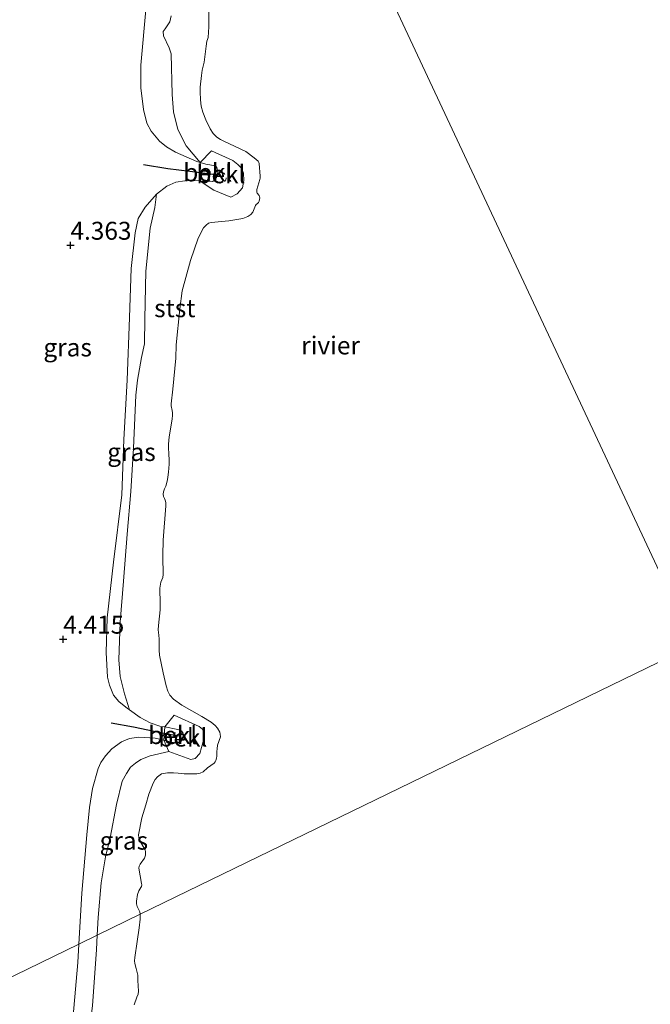
# Model space of a CAD drawing. Units: metres. Extents: x 202628 to 206293, y 474998 to 481251.
# Drawn here: x 204347 to 204435, y 477546 to 477684 of the extents above; entities that cross this region are included whole.
import ezdxf
from ezdxf.enums import TextEntityAlignment as Align

# ---------------------------------------------------------------- set-up
doc = ezdxf.new("R2010")
doc.units = ezdxf.units.M
doc.linetypes.add('VW-6060_STREEP', pattern=[1.2, 0.6, -0.6])
doc.layers.get('0').update_dxf_attribs({"lineweight": 25})
for name, color, linetype, lineweight in [('B-ME-GW-HOOGTEPUNT-S-B1', 10, 'Continuous', 25), ('B-ME-GW-KRUINLIJN-L-B1', 93, 'Continuous', 18), ('B-ME-IE-GRASLAND-GV-B6', 93, 'Continuous', 18), ('B-ME-IE-HULPGEOMETRIE-L-B1', 53, 'Continuous', 18), ('B-ME-OB-BEKLEDING-GV-B6', 253, 'Continuous', 18), ('B-ME-OB-WATERLIJN-L-B1', 133, 'OB-WATERLIJN', 18), ('B-ME-OG-WATER-GV-B6', 153, 'Continuous', 18), ('B-ME-VV-KRIBBEN-L-B1', 10, 'Continuous', 25), ('B-ME-VW-MARKERING-BEBAKENING-S-B1', 255, 'VW-6060_STREEP', 18)]:
    doc.layers.add(name, color=color, linetype=linetype, lineweight=lineweight)
doc.styles.add('NLCS-ISO', font='NLCS-ISO.TTF')
doc.linetypes.add('OB-WATERLIJN', pattern='A,10,[32,NLCS.SHX,S=2,R=0,X=0,Y=0],-12', length=22)

# ---------------------------------------------------------------- blocks, each defined once
blk = doc.blocks.new('dtb')
blk.add_circle((0, 0), 0.75)
blk = doc.blocks.new('hoogtepunt')
for p, q in [((-0.5, 0), (0.5, 0)), ((0, 0.5), (0, -0.5))]:
    blk.add_line(p, q)

msp = doc.modelspace()

# ---------------------------------------------------------------- linework, layer by layer
at = {"layer": 'B-ME-GW-KRUINLIJN-L-B1'}
for points in [[(204364.61, 477685.46, 4.09), (204363.87, 477677.2, 4.24), (204363.9, 477674.07, 4.22), (204364.25, 477671.03, 4.26), (204364.7, 477669.13, 4.26), (204365.34, 477668.01, 4.21), (204366.49, 477666.6, 4.18), (204367.44, 477665.84, 4.12), (204368.72, 477665.06, 3.94), (204371.71, 477663.75, 3.56), (204372.16, 477663.63, 3.54), (204372.95, 477663.41, 3.5), (204374.32, 477663.16, 3.49), (204374.47, 477662.94, 3.46), (204374.62, 477662.29, 3.48), (204374.44, 477661.52, 3.57), (204374.12, 477661.11, 3.6), (204373.86, 477660.96, 3.6), (204372.16, 477661.04, 3.61), (204372.07, 477661.05, 3.61), (204371.14, 477661.1, 3.59), (204370.01, 477661.05, 3.83), (204368.76, 477660.89, 3.97), (204367.49, 477660.33, 4.16), (204366.09, 477659.21, 4.09), (204364.47, 477657.38, 4.14), (204363.51, 477655.81, 4.19), (204363.07, 477653.83, 4.31), (204362.53, 477648.84, 4.16), (204362.3, 477642, 4.16), (204361.99, 477633.22, 4.14), (204361.53, 477624.96, 4.05), (204361.21, 477617.23, 4.03), (204360.07, 477607.81, 4.02), (204359.17, 477600.07, 4.04), (204359.06, 477595.2, 4.11), (204359.24, 477591.8, 4.04), (204359.49, 477590.66, 4.11), (204360.09, 477589.28, 4.06), (204360.81, 477588.39, 3.98), (204362.02, 477587.4, 3.83), (204362.29, 477587.2, 3.8), (204363.77, 477586.15, 3.68), (204365.2, 477585.38, 3.64), (204366.51, 477584.95, 3.56), (204367.21, 477584.85, 3.58), (204369.03, 477584.48, 3.54), (204369.45, 477584.33, 3.51), (204369.66, 477584.18, 3.51), (204369.76, 477583.97, 3.51), (204369.78, 477583.58, 3.5), (204369.66, 477583.04, 3.47), (204369.41, 477582.7, 3.51), (204369.08, 477582.57, 3.56), (204368.78, 477582.57, 3.58), (204367.39, 477582.9, 3.61), (204367.07, 477582.97, 3.63), (204365.89, 477583.24, 3.69), (204363.62, 477583.39, 3.73), (204362.31, 477583.22, 3.85), (204361.17, 477582.76, 3.92), (204359.83, 477581.77, 3.98), (204358.93, 477580.81, 4.07), (204358.29, 477579.88, 4.09), (204357.95, 477579.04, 4.09), (204357.14, 477576.24, 4.17), (204356.73, 477573.59, 4.17), (204356.34, 477569.77, 4.15), (204355.65, 477561.6, 4.17), (204355.23, 477554.51, 4.07)], [(204355.23, 477554.51, 4.07), (204355.08, 477551.96, 4.03), (204353.88, 477538.1, 4.12)]]:
    msp.add_polyline3d(points, dxfattribs=at)
at = {"layer": 'B-ME-IE-GRASLAND-GV-B6'}
for points in [[(204364.61, 477685.46, 4.09), (204363.87, 477677.2, 4.24), (204363.9, 477674.07, 4.22), (204364.25, 477671.03, 4.26), (204364.7, 477669.13, 4.26), (204365.34, 477668.01, 4.21), (204366.49, 477666.6, 4.18), (204367.44, 477665.84, 4.12), (204368.72, 477665.06, 3.94), (204371.71, 477663.75, 3.56), (204372.16, 477663.63, 3.54)], [(204372.16, 477663.63, 3.54), (204371.71, 477663.75, 3.56), (204368.72, 477665.06, 3.94), (204367.44, 477665.84, 4.12), (204366.49, 477666.6, 4.18), (204365.34, 477668.01, 4.21), (204364.7, 477669.13, 4.26), (204364.25, 477671.03, 4.26), (204363.9, 477674.07, 4.22), (204363.87, 477677.2, 4.24), (204364.61, 477685.46, 4.09)], [(204368.11, 477684.1, 3.67), (204367.92, 477683.26, 3.7), (204367.26, 477682.3, 3.78), (204366.98, 477681.91, 3.79), (204367.03, 477681.33, 3.76), (204367.82, 477679.65, 3.57), (204368.09, 477678.79, 3.56), (204368.24, 477673.12, 3.56), (204368.43, 477670.71, 3.54), (204369.06, 477668.24, 3.52), (204370.2, 477665.98, 3.52), (204372.16, 477663.63, 3.54)], [(204372.16, 477663.63, 3.54), (204372.16, 477661.04, 3.61), (204372.07, 477661.05, 3.61), (204371.14, 477661.1, 3.59), (204370.01, 477661.05, 3.83), (204368.76, 477660.89, 3.97), (204367.49, 477660.33, 4.16), (204366.09, 477659.21, 4.09), (204364.47, 477657.38, 4.14), (204363.51, 477655.81, 4.19), (204363.07, 477653.83, 4.31), (204362.53, 477648.84, 4.16), (204362.3, 477642, 4.16), (204361.99, 477633.22, 4.14), (204361.53, 477624.96, 4.05), (204361.21, 477617.23, 4.03), (204360.07, 477607.81, 4.02), (204359.17, 477600.07, 4.04), (204359.06, 477595.2, 4.11), (204359.24, 477591.8, 4.04), (204359.49, 477590.66, 4.11), (204360.09, 477589.28, 4.06), (204360.81, 477588.39, 3.98), (204362.02, 477587.4, 3.83), (204362.29, 477587.2, 3.8), (204363.77, 477586.15, 3.68), (204365.2, 477585.38, 3.64), (204366.51, 477584.95, 3.56), (204367.21, 477584.85, 3.58), (204367.07, 477582.97, 3.63), (204365.89, 477583.24, 3.69), (204363.62, 477583.39, 3.73), (204362.31, 477583.22, 3.85), (204361.17, 477582.76, 3.92), (204359.83, 477581.77, 3.98), (204358.93, 477580.81, 4.07), (204358.29, 477579.88, 4.09), (204357.95, 477579.04, 4.09), (204357.14, 477576.24, 4.17), (204356.73, 477573.59, 4.17), (204356.34, 477569.77, 4.15), (204355.65, 477561.6, 4.17), (204355.23, 477554.51, 4.07), (204346.34, 477550.16, 4.42)], [(204362.29, 477587.2, 3.8), (204362.02, 477587.4, 3.83), (204360.81, 477588.39, 3.98), (204360.09, 477589.28, 4.06), (204359.49, 477590.66, 4.11), (204359.24, 477591.8, 4.04), (204359.06, 477595.2, 4.11), (204359.17, 477600.07, 4.04), (204360.07, 477607.81, 4.02), (204361.21, 477617.23, 4.03), (204361.53, 477624.96, 4.05), (204361.99, 477633.22, 4.14), (204362.3, 477642, 4.16), (204362.53, 477648.84, 4.16), (204363.07, 477653.83, 4.31), (204363.51, 477655.81, 4.19), (204364.47, 477657.38, 4.14), (204366.09, 477659.21, 4.09), (204365.84, 477657.36, 3.91), (204365.2, 477654.47, 3.97), (204364.57, 477648.46, 3.91), (204364.45, 477641.79, 3.8), (204364.4, 477638.33, 3.83), (204363.98, 477636.41, 3.91), (204363.41, 477633.22, 3.96), (204363.17, 477631.14, 3.8), (204362.84, 477623.74, 3.91), (204362.5, 477617.72, 3.77), (204361.99, 477611.74, 3.76), (204361.46, 477605.2, 3.78), (204361.02, 477599.46, 3.78), (204360.81, 477594.21, 3.86), (204361.02, 477591.88, 3.85), (204361.6, 477589.47, 3.87), (204362.29, 477587.2, 3.8)], [(204357.79, 477555.76, 3.63), (204355.23, 477554.51, 4.07), (204355.65, 477561.6, 4.17), (204356.34, 477569.77, 4.15), (204356.73, 477573.59, 4.17), (204357.14, 477576.24, 4.17), (204357.95, 477579.04, 4.09), (204358.29, 477579.88, 4.09), (204358.93, 477580.81, 4.07), (204359.83, 477581.77, 3.98), (204361.17, 477582.76, 3.92), (204362.31, 477583.22, 3.85), (204363.62, 477583.39, 3.73), (204365.89, 477583.24, 3.69), (204367.07, 477582.97, 3.63), (204367.79, 477581.39, 2.87), (204365.2, 477580.79, 2.99), (204363.86, 477580.27, 3.05), (204363.14, 477579.78, 3.1), (204362.46, 477579.21, 3.13), (204361.87, 477578.34, 3.22), (204361.26, 477577.25, 3.29), (204360.48, 477573.98, 3.3), (204359.58, 477569.36, 3.45), (204358.94, 477566.67, 3.63), (204358.34, 477563.04, 3.62), (204357.92, 477558.2, 3.63), (204357.79, 477555.76, 3.63)], [(204357.79, 477555.76, 3.63), (204357.68, 477553.77, 3.63), (204357.13, 477545.87, 3.64), (204356.94, 477544.5, 3.7), (204356.24, 477543.5, 3.88), (204355.06, 477542.24, 3.91), (204354.79, 477541.49, 3.91), (204354.72, 477540.07, 3.88), (204354.96, 477537.92, 3.88), (204354.98, 477536.77, 3.88), (204354.77, 477535.5, 3.88), (204354.1, 477533.09, 3.93), (204352.26, 477529.31, 4.12), (204353.88, 477538.1, 4.12), (204355.08, 477551.96, 4.03), (204355.23, 477554.51, 4.07), (204357.79, 477555.76, 3.63)], [(204341.33, 477540.39, 4.86), (204341.94, 477548.01, 4.75), (204343.7, 477548.87, 4.55), (204346.34, 477550.16, 4.42), (204355.23, 477554.51, 4.07), (204355.08, 477551.96, 4.03), (204353.88, 477538.1, 4.12)]]:
    msp.add_polyline3d(points, dxfattribs=at)
at = {"layer": 'B-ME-IE-HULPGEOMETRIE-L-B1'}
for points in [[(204441.02, 477596.24, 2.2), (204377.06, 477733, 2.15), (204374.97, 477737.38, 3.18), (204373.78, 477739.87, 3.76), (204368.89, 477750.36, 4.26), (204347.97, 477795.23, 4.75), (204346.3, 477798.8, 4.77), (204340.62, 477810.94, 4.41), (204319.64, 477855.78, 4.12), (204318.73, 477857.74, 4.12), (204315.74, 477864.14, 4.08), (204315.06, 477865.58, 4.09), (204294.09, 477910.42, 4.51), (204285.63, 477928.52, 4.28)], [(204006.03, 477384.6, 4.55), (204049.66, 477405.94, 4.88), (204051.96, 477407.11, 5.27), (204063.1, 477412.53, 5.35), (204107.61, 477434.19, 5.35), (204152.12, 477455.85, 5.35), (204158.03, 477458.6, 4.06), (204163.42, 477461.2, 3.96), (204165.15, 477462.15, 3.73), (204170.94, 477464.91, 1.93), (204188.97, 477473.83, 1.93), (204189.84, 477474.26, 2.5), (204193.7, 477476.13, 2.92), (204234.41, 477495.82, 4.16), (204259.97, 477508.19, 4.84), (204265.09, 477510.68, 4.17), (204297.42, 477526.38, 4.42), (204341.94, 477548.01, 4.75), (204343.7, 477548.87, 4.55), (204346.34, 477550.16, 4.42), (204355.23, 477554.51, 4.07), (204357.79, 477555.76, 3.63), (204363.79, 477558.68, 2.2), (204441.02, 477596.24, 2.2)]]:
    msp.add_polyline3d(points, dxfattribs=at)
at = {"layer": 'B-ME-OB-BEKLEDING-GV-B6'}
for points in [[(204373.39, 477686.63, 2.15), (204373.35, 477682.59, 2.15), (204373.27, 477681.1, 2.15), (204373.2, 477680.82, 2.15), (204373.09, 477680.55, 2.15), (204373, 477679.86, 2.15), (204372.74, 477677.66, 2.15), (204372.44, 477676.52, 2.15), (204372.34, 477675.79, 2.15), (204372.14, 477674.17, 2.15), (204372.14, 477673.44, 2.15), (204372.19, 477672.45, 2.15), (204372.23, 477671.91, 2.15), (204372.29, 477671.5, 2.15), (204372.52, 477670.68, 2.15), (204372.93, 477669.59, 2.15), (204373.54, 477668.33, 2.15), (204373.95, 477667.7, 2.15), (204374.48, 477667.17, 2.15), (204375.01, 477666.84, 2.15), (204375.46, 477666.63, 2.15), (204378.55, 477665.16, 2.15), (204379.71, 477664.3, 2.15), (204380.27, 477663.82, 2.15), (204380.36, 477663.65, 2.15), (204380.39, 477663.49, 2.15), (204380.53, 477661.72, 2.15), (204380.54, 477661.45, 2.15), (204380.5, 477661.25, 2.15), (204380.05, 477659.84, 2.15), (204380.05, 477659.51, 2.15), (204380.11, 477659.33, 2.15), (204380.37, 477659.03, 2.15), (204380.44, 477658.85, 2.15), (204380.47, 477658.69, 2.15), (204380.39, 477658.25, 2.15), (204380.32, 477658.06, 2.15), (204380.14, 477657.89, 2.15), (204379.98, 477657.77, 2.15), (204379.89, 477657.61, 2.15), (204379.51, 477656.68, 2.15), (204379.25, 477656.39, 2.15), (204378.8, 477656.08, 2.15), (204378.1, 477655.82, 2.15), (204376.17, 477655.51, 2.15), (204373.69, 477655.27, 2.15), (204373.33, 477655.16, 2.15), (204372.99, 477654.89, 2.15), (204372.63, 477654.53, 2.15), (204371.86, 477653.05, 2.15), (204370.82, 477649.96, 2.15), (204369.67, 477645.72, 2.15), (204369.31, 477643.2, 2.15), (204368.83, 477638.17, 2.15), (204368.75, 477636.33, 2.15), (204368.34, 477631.98, 2.15), (204368.12, 477629.93, 2.15), (204368.13, 477629.64, 2.15), (204368.23, 477629.03, 2.15), (204368.3, 477628.68, 2.15), (204368.3, 477628.35, 2.15), (204368.26, 477627.79, 2.15), (204367.85, 477625.32, 2.15), (204367.76, 477624.31, 2.15), (204367.76, 477623.73, 2.15), (204367.81, 477623.02, 2.15), (204367.85, 477622.04, 2.15), (204367.82, 477621.53, 2.15), (204367.75, 477620.38, 2.15), (204367.67, 477619.7, 2.15), (204367.6, 477619.39, 2.15), (204367.51, 477618.96, 2.15), (204367.36, 477618.43, 2.15), (204367.19, 477618.08, 2.15), (204367.03, 477617.64, 2.15), (204367, 477617.34, 2.15), (204367.05, 477617, 2.15), (204367.19, 477616.73, 2.15), (204367.29, 477616.51, 2.15), (204367.35, 477616.18, 2.15), (204367.38, 477615.69, 2.15), (204366.99, 477610.89, 2.15), (204366.94, 477608.81, 2.15), (204366.97, 477607.95, 2.15), (204367, 477606.73, 2.15), (204366.98, 477606.1, 2.15), (204366.93, 477605.68, 2.15), (204366.66, 477605.04, 2.15), (204366.54, 477604.2, 2.15), (204366.53, 477603.52, 2.15), (204366.56, 477602.7, 2.15), (204366.56, 477601.91, 2.15), (204366.56, 477601.16, 2.15), (204366.33, 477599, 2.15), (204366.32, 477598.39, 2.15), (204366.38, 477597.66, 2.15), (204366.42, 477597.06, 2.15), (204366.44, 477596.11, 2.15), (204366.44, 477595.54, 2.15), (204366.49, 477594.83, 2.15), (204367.02, 477592.39, 2.15), (204367.43, 477590.56, 2.15), (204367.66, 477589.82, 2.15), (204367.94, 477589.26, 2.15), (204368.46, 477588.72, 2.15), (204369.62, 477587.85, 2.15), (204372.37, 477586.28, 2.15), (204373.68, 477585.51, 2.15), (204374.27, 477585.03, 2.15), (204374.6, 477584.66, 2.15), (204374.9, 477584.09, 2.15), (204374.97, 477583.83, 2.15), (204375, 477583.44, 2.15), (204374.59, 477582.29, 2.15), (204374.51, 477581.79, 2.15), (204374.5, 477581.38, 2.15), (204374.49, 477580.76, 2.15), (204374.44, 477580.48, 2.15), (204374.34, 477580.12, 2.15), (204374.24, 477579.97, 2.15), (204374.1, 477579.79, 2.15), (204373.17, 477579.11, 2.15), (204372.59, 477578.58, 2.15), (204372.17, 477578.36, 2.15), (204371.7, 477578.29, 2.15), (204369.92, 477578.27, 2.15), (204369.09, 477578.37, 2.15), (204368.44, 477578.41, 2.15), (204367.86, 477578.4, 2.15), (204367.58, 477578.41, 2.15), (204367.04, 477578.35, 2.15), (204366.78, 477578.27, 2.15), (204366.22, 477577.84, 2.15), (204365.86, 477577.47, 2.15), (204365.6, 477577, 2.15), (204365, 477575.44, 2.15), (204364.56, 477573.97, 2.15), (204364, 477572.12, 2.15), (204363.56, 477569.78, 2.15), (204363.59, 477569.39, 2.15), (204363.76, 477568.92, 2.15), (204364.5, 477567.66, 2.15), (204364.53, 477567.37, 2.15), (204364.51, 477566.94, 2.15), (204364.39, 477566.52, 2.15), (204363.8, 477565.65, 2.15), (204363.66, 477565.41, 2.15), (204363.61, 477565.11, 2.15), (204363.98, 477562.98, 2.15), (204364, 477562.77, 2.15), (204363.99, 477562.56, 2.15), (204363.9, 477562.39, 2.15), (204363.59, 477561.95, 2.15), (204363.42, 477561.44, 2.15), (204363.29, 477560.51, 2.15), (204363.29, 477560.12, 2.15), (204363.39, 477559.78, 2.15), (204363.75, 477559.03, 2.15), (204363.79, 477558.68, 2.2), (204357.79, 477555.76, 3.63), (204357.92, 477558.2, 3.63), (204358.34, 477563.04, 3.62), (204358.94, 477566.67, 3.63), (204359.58, 477569.36, 3.45), (204360.48, 477573.98, 3.3), (204361.26, 477577.25, 3.29), (204361.87, 477578.34, 3.22), (204362.46, 477579.21, 3.13), (204363.14, 477579.78, 3.1), (204363.86, 477580.27, 3.05), (204365.2, 477580.79, 2.99), (204367.79, 477581.39, 2.87), (204370.87, 477580.3, 2.68), (204371.48, 477580.4, 2.7), (204372.11, 477581.12, 2.73), (204372.59, 477582.79, 2.58), (204372.71, 477584.01, 2.63), (204372.5, 477584.54, 2.6), (204372.02, 477584.89, 2.49), (204368.55, 477586.46, 2.43), (204367.21, 477584.85, 3.58), (204366.51, 477584.95, 3.56), (204365.2, 477585.38, 3.64), (204363.77, 477586.15, 3.68), (204362.29, 477587.2, 3.8), (204361.6, 477589.47, 3.87), (204361.02, 477591.88, 3.85), (204360.81, 477594.21, 3.86), (204361.02, 477599.46, 3.78), (204361.46, 477605.2, 3.78), (204361.99, 477611.74, 3.76), (204362.5, 477617.72, 3.77), (204362.84, 477623.74, 3.91), (204363.17, 477631.14, 3.8), (204363.41, 477633.22, 3.96), (204363.98, 477636.41, 3.91), (204364.4, 477638.33, 3.83), (204364.45, 477641.79, 3.8), (204364.57, 477648.46, 3.91), (204365.2, 477654.47, 3.97), (204365.84, 477657.36, 3.91), (204366.09, 477659.21, 4.09), (204367.49, 477660.33, 4.16), (204368.76, 477660.89, 3.97), (204370.01, 477661.05, 3.83), (204371.14, 477661.1, 3.59), (204372.07, 477661.05, 3.61), (204372.16, 477661.04, 3.61), (204374.05, 477659.76, 2.87), (204376.45, 477658.77, 2.78), (204377.34, 477659.28, 2.76), (204378.07, 477660.09, 2.72), (204378.25, 477661.14, 2.69), (204378.19, 477662.15, 2.72), (204377.93, 477662.84, 2.71), (204377.43, 477663.37, 2.71), (204376.73, 477663.91, 2.7), (204373.73, 477665.24, 2.65), (204372.16, 477663.63, 3.54)], [(204372.16, 477663.63, 3.54), (204370.2, 477665.98, 3.52), (204369.06, 477668.24, 3.52), (204368.43, 477670.71, 3.54), (204368.24, 477673.12, 3.56), (204368.09, 477678.79, 3.56), (204367.82, 477679.65, 3.57), (204367.03, 477681.33, 3.76), (204366.98, 477681.91, 3.79), (204367.26, 477682.3, 3.78), (204367.92, 477683.26, 3.7), (204368.11, 477684.1, 3.67)], [(204372.16, 477663.63, 3.54), (204373.73, 477665.24, 2.65), (204376.73, 477663.91, 2.7), (204377.43, 477663.37, 2.71), (204377.93, 477662.84, 2.71), (204378.19, 477662.15, 2.72), (204378.25, 477661.14, 2.69), (204378.07, 477660.09, 2.72), (204377.34, 477659.28, 2.76), (204376.45, 477658.77, 2.78), (204374.05, 477659.76, 2.87), (204372.16, 477661.04, 3.61), (204373.86, 477660.96, 3.6), (204374.12, 477661.11, 3.6), (204374.44, 477661.52, 3.57), (204374.62, 477662.29, 3.48), (204374.47, 477662.94, 3.46), (204374.32, 477663.16, 3.49), (204372.95, 477663.41, 3.5), (204372.16, 477663.63, 3.54)], [(204372.16, 477663.63, 3.54), (204372.95, 477663.41, 3.5), (204374.32, 477663.16, 3.49), (204374.47, 477662.94, 3.46), (204374.62, 477662.29, 3.48), (204374.44, 477661.52, 3.57), (204374.12, 477661.11, 3.6), (204373.86, 477660.96, 3.6), (204372.16, 477661.04, 3.61), (204372.16, 477663.63, 3.54)], [(204367.07, 477582.97, 3.63), (204367.39, 477582.9, 3.61), (204368.78, 477582.57, 3.58), (204369.08, 477582.57, 3.56), (204369.41, 477582.7, 3.51), (204369.66, 477583.04, 3.47), (204369.78, 477583.58, 3.5), (204369.76, 477583.97, 3.51), (204369.66, 477584.18, 3.51), (204369.45, 477584.33, 3.51), (204369.03, 477584.48, 3.54), (204367.21, 477584.85, 3.58), (204368.55, 477586.46, 2.43), (204372.02, 477584.89, 2.49), (204372.5, 477584.54, 2.6), (204372.71, 477584.01, 2.63), (204372.59, 477582.79, 2.58), (204372.11, 477581.12, 2.73), (204371.48, 477580.4, 2.7), (204370.87, 477580.3, 2.68), (204367.79, 477581.39, 2.87), (204367.07, 477582.97, 3.63)], [(204367.07, 477582.97, 3.63), (204367.21, 477584.85, 3.58), (204369.03, 477584.48, 3.54), (204369.45, 477584.33, 3.51), (204369.66, 477584.18, 3.51), (204369.76, 477583.97, 3.51), (204369.78, 477583.58, 3.5), (204369.66, 477583.04, 3.47), (204369.41, 477582.7, 3.51), (204369.08, 477582.57, 3.56), (204368.78, 477582.57, 3.58), (204367.39, 477582.9, 3.61), (204367.07, 477582.97, 3.63)], [(204357.13, 477545.87, 3.64), (204357.68, 477553.77, 3.63), (204357.79, 477555.76, 3.63), (204363.79, 477558.68, 2.2)], [(204363.79, 477558.68, 2.2), (204363.77, 477557.99, 2.2), (204363.64, 477556.76, 2.2), (204363.37, 477554.85, 2.2), (204363.05, 477552.65, 2.2), (204363.02, 477552.18, 2.2), (204363.04, 477551.78, 2.2), (204363.21, 477551.11, 2.2), (204363.45, 477550.18, 2.2), (204363.47, 477549.41, 2.2), (204363.57, 477547.96, 2.2), (204363.49, 477547.51, 2.2), (204363.33, 477547.09, 2.2), (204362.93, 477546.05, 2.2)]]:
    msp.add_polyline3d(points, dxfattribs=at)
at = {"layer": 'B-ME-OB-WATERLIJN-L-B1'}
for points in [[(204373.39, 477686.63, 2.15), (204373.35, 477682.59, 2.15), (204373.27, 477681.1, 2.15), (204373.2, 477680.82, 2.15), (204373.09, 477680.55, 2.15), (204373, 477679.86, 2.15), (204372.74, 477677.66, 2.15), (204372.44, 477676.52, 2.15), (204372.34, 477675.79, 2.15), (204372.14, 477674.17, 2.15), (204372.14, 477673.44, 2.15), (204372.19, 477672.45, 2.15), (204372.23, 477671.91, 2.15), (204372.29, 477671.5, 2.15), (204372.52, 477670.68, 2.15), (204372.93, 477669.59, 2.15), (204373.54, 477668.33, 2.15), (204373.95, 477667.7, 2.15), (204374.48, 477667.17, 2.15), (204375.01, 477666.84, 2.15), (204375.46, 477666.63, 2.15), (204378.55, 477665.16, 2.15), (204379.71, 477664.3, 2.15), (204380.27, 477663.82, 2.15), (204380.36, 477663.65, 2.15), (204380.39, 477663.49, 2.15), (204380.53, 477661.72, 2.15), (204380.54, 477661.45, 2.15), (204380.5, 477661.25, 2.15), (204380.05, 477659.84, 2.15), (204380.05, 477659.51, 2.15), (204380.11, 477659.33, 2.15), (204380.37, 477659.03, 2.15), (204380.44, 477658.85, 2.15), (204380.47, 477658.69, 2.15), (204380.39, 477658.25, 2.15), (204380.32, 477658.06, 2.15), (204380.14, 477657.89, 2.15), (204379.98, 477657.77, 2.15), (204379.89, 477657.61, 2.15), (204379.51, 477656.68, 2.15), (204379.25, 477656.39, 2.15), (204378.8, 477656.08, 2.15), (204378.1, 477655.82, 2.15), (204376.17, 477655.51, 2.15), (204373.69, 477655.27, 2.15), (204373.33, 477655.16, 2.15), (204372.99, 477654.89, 2.15), (204372.63, 477654.53, 2.15), (204371.86, 477653.05, 2.15), (204370.82, 477649.96, 2.15), (204369.67, 477645.72, 2.15), (204369.31, 477643.2, 2.15), (204368.83, 477638.17, 2.15), (204368.75, 477636.33, 2.15), (204368.34, 477631.98, 2.15), (204368.12, 477629.93, 2.15), (204368.13, 477629.64, 2.15), (204368.23, 477629.03, 2.15), (204368.3, 477628.68, 2.15), (204368.3, 477628.35, 2.15), (204368.26, 477627.79, 2.15), (204367.85, 477625.32, 2.15), (204367.76, 477624.31, 2.15), (204367.76, 477623.73, 2.15), (204367.81, 477623.02, 2.15), (204367.85, 477622.04, 2.15), (204367.82, 477621.53, 2.15), (204367.75, 477620.38, 2.15), (204367.67, 477619.7, 2.15), (204367.6, 477619.39, 2.15), (204367.51, 477618.96, 2.15), (204367.36, 477618.43, 2.15), (204367.19, 477618.08, 2.15), (204367.03, 477617.64, 2.15), (204367, 477617.34, 2.15), (204367.05, 477617, 2.15), (204367.19, 477616.73, 2.15), (204367.29, 477616.51, 2.15), (204367.35, 477616.18, 2.15), (204367.38, 477615.69, 2.15), (204366.99, 477610.89, 2.15), (204366.94, 477608.81, 2.15), (204366.97, 477607.95, 2.15), (204367, 477606.73, 2.15), (204366.98, 477606.1, 2.15), (204366.93, 477605.68, 2.15), (204366.66, 477605.04, 2.15), (204366.54, 477604.2, 2.15), (204366.53, 477603.52, 2.15), (204366.56, 477602.7, 2.15), (204366.56, 477601.91, 2.15), (204366.56, 477601.16, 2.15), (204366.33, 477599, 2.15), (204366.32, 477598.39, 2.15), (204366.38, 477597.66, 2.15), (204366.42, 477597.06, 2.15), (204366.44, 477596.11, 2.15), (204366.44, 477595.54, 2.15), (204366.49, 477594.83, 2.15), (204367.02, 477592.39, 2.15), (204367.43, 477590.56, 2.15), (204367.66, 477589.82, 2.15), (204367.94, 477589.26, 2.15), (204368.46, 477588.72, 2.15), (204369.62, 477587.85, 2.15), (204372.37, 477586.28, 2.15), (204373.68, 477585.51, 2.15), (204374.27, 477585.03, 2.15), (204374.6, 477584.66, 2.15), (204374.9, 477584.09, 2.15), (204374.97, 477583.83, 2.15), (204375, 477583.44, 2.15), (204374.59, 477582.29, 2.15), (204374.51, 477581.79, 2.15), (204374.5, 477581.38, 2.15), (204374.49, 477580.76, 2.15), (204374.44, 477580.48, 2.15), (204374.34, 477580.12, 2.15), (204374.24, 477579.97, 2.15), (204374.1, 477579.79, 2.15), (204373.17, 477579.11, 2.15), (204372.59, 477578.58, 2.15), (204372.17, 477578.36, 2.15), (204371.7, 477578.29, 2.15), (204369.92, 477578.27, 2.15), (204369.09, 477578.37, 2.15), (204368.44, 477578.41, 2.15), (204367.86, 477578.4, 2.15), (204367.58, 477578.41, 2.15), (204367.04, 477578.35, 2.15), (204366.78, 477578.27, 2.15), (204366.22, 477577.84, 2.15), (204365.86, 477577.47, 2.15), (204365.6, 477577, 2.15), (204365, 477575.44, 2.15), (204364.56, 477573.97, 2.15), (204364, 477572.12, 2.15), (204363.56, 477569.78, 2.15), (204363.59, 477569.39, 2.15), (204363.76, 477568.92, 2.15), (204364.5, 477567.66, 2.15), (204364.53, 477567.37, 2.15), (204364.51, 477566.94, 2.15), (204364.39, 477566.52, 2.15), (204363.8, 477565.65, 2.15), (204363.66, 477565.41, 2.15), (204363.61, 477565.11, 2.15), (204363.98, 477562.98, 2.15), (204364, 477562.77, 2.15), (204363.99, 477562.56, 2.15), (204363.9, 477562.39, 2.15), (204363.59, 477561.95, 2.15), (204363.42, 477561.44, 2.15), (204363.29, 477560.51, 2.15), (204363.29, 477560.12, 2.15), (204363.39, 477559.78, 2.15), (204363.75, 477559.03, 2.15), (204363.79, 477558.68, 2.2)], [(204363.79, 477558.68, 2.2), (204363.77, 477557.99, 2.2), (204363.64, 477556.76, 2.2), (204363.37, 477554.85, 2.2), (204363.05, 477552.65, 2.2), (204363.02, 477552.18, 2.2), (204363.04, 477551.78, 2.2), (204363.21, 477551.11, 2.2), (204363.45, 477550.18, 2.2), (204363.47, 477549.41, 2.2), (204363.57, 477547.96, 2.2), (204363.49, 477547.51, 2.2), (204363.33, 477547.09, 2.2), (204362.93, 477546.05, 2.2)]]:
    msp.add_polyline3d(points, dxfattribs=at)
at = {"layer": 'B-ME-OG-WATER-GV-B6'}
for points in [[(204377.06, 477733, 2.15), (204441.02, 477596.24, 2.2), (204363.79, 477558.68, 2.2), (204363.75, 477559.03, 2.15), (204363.39, 477559.78, 2.15), (204363.29, 477560.12, 2.15), (204363.29, 477560.51, 2.15), (204363.42, 477561.44, 2.15), (204363.59, 477561.95, 2.15), (204363.9, 477562.39, 2.15), (204363.99, 477562.56, 2.15), (204364, 477562.77, 2.15), (204363.98, 477562.98, 2.15), (204363.61, 477565.11, 2.15), (204363.66, 477565.41, 2.15), (204363.8, 477565.65, 2.15), (204364.39, 477566.52, 2.15), (204364.51, 477566.94, 2.15), (204364.53, 477567.37, 2.15), (204364.5, 477567.66, 2.15), (204363.76, 477568.92, 2.15), (204363.59, 477569.39, 2.15), (204363.56, 477569.78, 2.15), (204364, 477572.12, 2.15), (204364.56, 477573.97, 2.15), (204365, 477575.44, 2.15), (204365.6, 477577, 2.15), (204365.86, 477577.47, 2.15), (204366.22, 477577.84, 2.15), (204366.78, 477578.27, 2.15), (204367.04, 477578.35, 2.15), (204367.58, 477578.41, 2.15), (204367.86, 477578.4, 2.15), (204368.44, 477578.41, 2.15), (204369.09, 477578.37, 2.15), (204369.92, 477578.27, 2.15), (204371.7, 477578.29, 2.15), (204372.17, 477578.36, 2.15), (204372.59, 477578.58, 2.15), (204373.17, 477579.11, 2.15), (204374.1, 477579.79, 2.15), (204374.24, 477579.97, 2.15), (204374.34, 477580.12, 2.15), (204374.44, 477580.48, 2.15), (204374.49, 477580.76, 2.15), (204374.5, 477581.38, 2.15), (204374.51, 477581.79, 2.15), (204374.59, 477582.29, 2.15), (204375, 477583.44, 2.15), (204374.97, 477583.83, 2.15), (204374.9, 477584.09, 2.15), (204374.6, 477584.66, 2.15), (204374.27, 477585.03, 2.15), (204373.68, 477585.51, 2.15), (204372.37, 477586.28, 2.15), (204369.62, 477587.85, 2.15), (204368.46, 477588.72, 2.15), (204367.94, 477589.26, 2.15), (204367.66, 477589.82, 2.15), (204367.43, 477590.56, 2.15), (204367.02, 477592.39, 2.15), (204366.49, 477594.83, 2.15), (204366.44, 477595.54, 2.15), (204366.44, 477596.11, 2.15), (204366.42, 477597.06, 2.15), (204366.38, 477597.66, 2.15), (204366.32, 477598.39, 2.15), (204366.33, 477599, 2.15), (204366.56, 477601.16, 2.15), (204366.56, 477601.91, 2.15), (204366.56, 477602.7, 2.15), (204366.53, 477603.52, 2.15), (204366.54, 477604.2, 2.15), (204366.66, 477605.04, 2.15), (204366.93, 477605.68, 2.15), (204366.98, 477606.1, 2.15), (204367, 477606.73, 2.15), (204366.97, 477607.95, 2.15), (204366.94, 477608.81, 2.15), (204366.99, 477610.89, 2.15), (204367.38, 477615.69, 2.15), (204367.35, 477616.18, 2.15), (204367.29, 477616.51, 2.15), (204367.19, 477616.73, 2.15), (204367.05, 477617, 2.15), (204367, 477617.34, 2.15), (204367.03, 477617.64, 2.15), (204367.19, 477618.08, 2.15), (204367.36, 477618.43, 2.15), (204367.51, 477618.96, 2.15), (204367.6, 477619.39, 2.15), (204367.67, 477619.7, 2.15), (204367.75, 477620.38, 2.15), (204367.82, 477621.53, 2.15), (204367.85, 477622.04, 2.15), (204367.81, 477623.02, 2.15), (204367.76, 477623.73, 2.15), (204367.76, 477624.31, 2.15), (204367.85, 477625.32, 2.15), (204368.26, 477627.79, 2.15), (204368.3, 477628.35, 2.15), (204368.3, 477628.68, 2.15), (204368.23, 477629.03, 2.15), (204368.13, 477629.64, 2.15), (204368.12, 477629.93, 2.15), (204368.34, 477631.98, 2.15), (204368.75, 477636.33, 2.15), (204368.83, 477638.17, 2.15), (204369.31, 477643.2, 2.15), (204369.67, 477645.72, 2.15), (204370.82, 477649.96, 2.15), (204371.86, 477653.05, 2.15), (204372.63, 477654.53, 2.15), (204372.99, 477654.89, 2.15), (204373.33, 477655.16, 2.15), (204373.69, 477655.27, 2.15), (204376.17, 477655.51, 2.15), (204378.1, 477655.82, 2.15), (204378.8, 477656.08, 2.15), (204379.25, 477656.39, 2.15), (204379.51, 477656.68, 2.15), (204379.89, 477657.61, 2.15), (204379.98, 477657.77, 2.15), (204380.14, 477657.89, 2.15), (204380.32, 477658.06, 2.15), (204380.39, 477658.25, 2.15), (204380.47, 477658.69, 2.15), (204380.44, 477658.85, 2.15), (204380.37, 477659.03, 2.15), (204380.11, 477659.33, 2.15), (204380.05, 477659.51, 2.15), (204380.05, 477659.84, 2.15), (204380.5, 477661.25, 2.15), (204380.54, 477661.45, 2.15), (204380.53, 477661.72, 2.15), (204380.39, 477663.49, 2.15), (204380.36, 477663.65, 2.15), (204380.27, 477663.82, 2.15), (204379.71, 477664.3, 2.15), (204378.55, 477665.16, 2.15), (204375.46, 477666.63, 2.15), (204375.01, 477666.84, 2.15), (204374.48, 477667.17, 2.15), (204373.95, 477667.7, 2.15), (204373.54, 477668.33, 2.15), (204372.93, 477669.59, 2.15), (204372.52, 477670.68, 2.15), (204372.29, 477671.5, 2.15), (204372.23, 477671.91, 2.15), (204372.19, 477672.45, 2.15), (204372.14, 477673.44, 2.15), (204372.14, 477674.17, 2.15), (204372.34, 477675.79, 2.15), (204372.44, 477676.52, 2.15), (204372.74, 477677.66, 2.15), (204373, 477679.86, 2.15), (204373.09, 477680.55, 2.15), (204373.2, 477680.82, 2.15), (204373.27, 477681.1, 2.15), (204373.35, 477682.59, 2.15), (204373.39, 477686.63, 2.15)], [(204441.02, 477596.24, 2.2), (204377.06, 477733, 2.15)], [(204362.93, 477546.05, 2.2), (204363.33, 477547.09, 2.2), (204363.49, 477547.51, 2.2), (204363.57, 477547.96, 2.2), (204363.47, 477549.41, 2.2), (204363.45, 477550.18, 2.2), (204363.21, 477551.11, 2.2), (204363.04, 477551.78, 2.2), (204363.02, 477552.18, 2.2), (204363.05, 477552.65, 2.2), (204363.37, 477554.85, 2.2), (204363.64, 477556.76, 2.2), (204363.77, 477557.99, 2.2), (204363.79, 477558.68, 2.2), (204441.02, 477596.24, 2.2)]]:
    msp.add_polyline3d(points, dxfattribs=at)
at = {"layer": 'B-ME-VV-KRIBBEN-L-B1'}
for points in [[(204373.93, 477661.96, 3.6), (204370.71, 477662.39, 3.95), (204367.66, 477662.75, 4.2), (204364.25, 477663.29, 4.33)], [(204369.12, 477583.54, 3.61), (204366.63, 477584.02, 3.69), (204362.85, 477584.78, 3.96), (204359.72, 477585.37, 4.17)]]:
    msp.add_polyline3d(points, dxfattribs=at)

# ---------------------------------------------------------------- block references
at = {"layer": 'B-ME-GW-HOOGTEPUNT-S-B1', "rotation": 90}
for p in [(204354.06, 477652.07, 4.36), (204354.06, 477652.07, 4.36), (204353.05, 477597.07, 4.41), (204353.05, 477597.07, 4.41)]:
    msp.add_blockref('hoogtepunt', p, dxfattribs=at)
at = {"layer": 'B-ME-VW-MARKERING-BEBAKENING-S-B1', "rotation": 90}
for p in [(204375.04, 477661.5, 3.46), (204369.21, 477583.46, 3.61)]:
    msp.add_blockref('dtb', p, dxfattribs=at)

# ---------------------------------------------------------------- texts
at = {"layer": 'B-ME-GW-HOOGTEPUNT-S-B1', "ltscale": 0.2, "style": 'NLCS-ISO'}
for s, p in [('4.363', (204354.06, 477652.07, 4.36)), ('4.363', (204354.06, 477652.07, 4.36)), ('4.415', (204353.05, 477597.07, 4.41)), ('4.415', (204353.05, 477597.07, 4.41))]:
    msp.add_text(s, height=2.5, dxfattribs=at).set_placement(p, align=Align.BOTTOM_LEFT)
at = {"layer": 'B-ME-IE-GRASLAND-GV-B6', "ltscale": 0.2, "style": 'NLCS-ISO'}
for p in [(204353.67, 477637.81), (204362.58, 477623.21), (204361.51, 477568.95)]:
    msp.add_text('gras', height=2.5, dxfattribs=at).set_placement(p, align=Align.MIDDLE_CENTER)
at = {"layer": 'B-ME-OB-BEKLEDING-GV-B6', "ltscale": 0.2, "style": 'NLCS-ISO'}
for s, p in [('bekl', (204373.22, 477662.24)), ('bekl', (204375.05, 477661.99)), ('stst', (204368.62, 477643.29)), ('bekl', (204368.33, 477583.68)), ('bekl', (204369.74, 477583.34))]:
    msp.add_text(s, height=2.5, dxfattribs=at).set_placement(p, align=Align.MIDDLE_CENTER)
at = {"layer": 'B-ME-OG-WATER-GV-B6', "ltscale": 0.2, "style": 'NLCS-ISO'}
msp.add_text('rivier', height=2.5, dxfattribs=at).set_placement((204390.35, 477638.09), align=Align.MIDDLE_CENTER)

doc.saveas('drawing.dxf')
